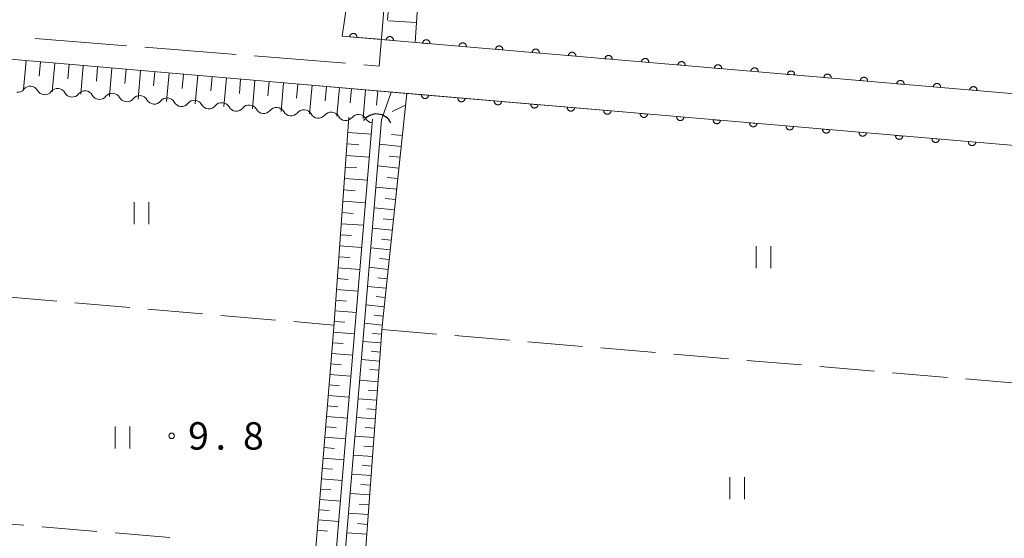
# Model space of a CAD drawing. Units: millimetres. Extents: x -76000 to -74000, y 39000 to 40500.
# Drawn here: x -74694 to -74560, y 39070 to 39141 of the extents above; entities that cross this region are included whole.
import ezdxf

# ---------------------------------------------------------------- set-up
doc = ezdxf.new("R2010")
doc.units = ezdxf.units.MM
for name, color, linetype, lineweight in [('110600_大字・町・丁目界', 7, 'Continuous', 20), ('210100_道路縁（街区線）', 7, 'Continuous', 15), ('421906_坑口（真形）', 7, 'Continuous', 30), ('510100_水涯線（河川、湖池等）（海岸線）', 7, 'Continuous', 15), ('510200_一条河川、細流', 7, 'Continuous', 15), ('610111_人工斜面(上)', 7, 'Continuous', 9), ('610199_人工斜面(中)', 7, 'Continuous', 9), ('611000_被覆(直)', 7, 'Continuous', 20), ('630200_耕地界', 7, 'Continuous', 9), ('631100_田', 7, 'Continuous', 9), ('731200_図化機測定による標高点', 7, 'Continuous', 20), ('731207_図化機測定による標高点（注記）', 7, 'Continuous', 20)]:
    doc.layers.add(name, color=color, linetype=linetype, lineweight=lineweight)
doc.styles.add('Style-WORKING', font='txt')

msp = doc.modelspace()

# ---------------------------------------------------------------- linework, layer by layer
at = {"layer": '110600_大字・町・丁目界'}
for p, q in [((-74679.8, 39137.669), (-74692.259, 39138.673)), ((-74664.848, 39136.464), (-74677.308, 39137.468)), ((-74649.897, 39135.259), (-74662.356, 39136.263))]:
    msp.add_line(p, q, dxfattribs=at)
at = {"layer": '110600_大字・町・丁目界', "flags": 128}
msp.add_lwpolyline([(-74644.449, 39145.262), (-74645.32, 39134.89), (-74647.405, 39135.058)], dxfattribs=at)
at = {"layer": '210100_道路縁（街区線）', "flags": 128}
for points in [[(-74538.83, 39129.4), (-74515.06, 39407.67), (-74518.43, 39410.83), (-74524.07, 39409.92), (-74540.89, 39403.67), (-74627.96, 39367.41), (-74631.5, 39362.98), (-74638.51, 39256.28), (-74644.48, 39179.48), (-74650.35, 39138.97), (-74538.83, 39129.4)], [(-74658.27, 39132.59), (-74709.96, 39137.04), (-74712.16, 39136.82), (-74713.98, 39136.17), (-74716.26, 39134.94), (-74718.49, 39132.95), (-74719.96, 39130.77), (-74721.02, 39128.99), (-74721.75, 39126.19), (-74722.32, 39122.57), (-74722.43, 39119.71), (-74720.34, 39106.67), (-74696.73, 39018.97), (-74691.6, 39000)], [(-74549.81, 39000), (-74539.42, 39122.37), (-74609.37, 39128.38), (-74658.27, 39132.59)]]:
    msp.add_lwpolyline(points, dxfattribs=at)
at = {"layer": '421906_坑口（真形）'}
msp.add_arc((-74645.647995, 39126.171945), 2.165048, 24.778911, 144.780366, dxfattribs=at)
at = {"layer": '510100_水涯線（河川、湖池等）（海岸線）', "flags": 128}
for points in [[(-74644.16, 39141.18), (-74633.67, 39267.65), (-74626.08, 39355.99), (-74625.84, 39357.97), (-74623.85, 39359.98), (-74524.67, 39405.23)], [(-74693.16, 39015.42), (-74655.95, 39011.62), (-74646.19, 39127.61)], [(-74691.9, 39014.04), (-74654.83, 39010.26), (-74644.97, 39127.51)]]:
    msp.add_lwpolyline(points, dxfattribs=at)
at = {"layer": '510200_一条河川、細流'}
for centre, start, end in [((-74692.946188, 39131.003935), 28.961182, 141.200399), ((-74689.210001, 39130.682369), 28.961182, 141.200399), ((-74685.473813, 39130.360803), 28.961182, 141.200399), ((-74681.737626, 39130.039236), 28.961182, 141.200399), ((-74678.001439, 39129.71767), 28.961182, 141.200399), ((-74674.265252, 39129.396104), 28.961182, 141.200399), ((-74670.529064, 39129.074538), 28.961182, 141.200399), ((-74666.792877, 39128.752972), 28.961182, 141.200399), ((-74663.05669, 39128.431406), 28.961182, 141.200399), ((-74659.320503, 39128.10984), 28.961182, 141.200399), ((-74655.584305, 39127.788307), 28.961827, 141.201044), ((-74651.848114, 39127.466783), 28.961827, 141.201044), ((-74648.11239, 39127.144441), 28.92596, 141.165177)]:
    msp.add_arc(centre, 1.129844, start, end, dxfattribs=at)
at = {"layer": '510200_一条河川、細流', "extrusion": (0, 0, -1)}
for centre, start, end in [((74694.706423, 39132.417898), 218.748849, 274.91921), ((74690.970236, 39132.096332), 274.91921, 331.089571), ((74690.970236, 39132.096332), 218.748849, 274.91921), ((74687.234048, 39131.774766), 274.91921, 331.089571), ((74687.234048, 39131.774766), 218.748849, 274.91921), ((74683.497861, 39131.453199), 274.91921, 331.089571), ((74683.497861, 39131.453199), 218.748849, 274.91921), ((74679.761674, 39131.131633), 274.91921, 331.089571), ((74679.761674, 39131.131633), 218.748849, 274.91921), ((74676.025486, 39130.810067), 274.91921, 331.089571), ((74676.025486, 39130.810067), 218.748849, 274.91921), ((74672.289299, 39130.488501), 274.91921, 331.089571), ((74672.289299, 39130.488501), 218.748849, 274.91921), ((74668.553112, 39130.166935), 274.91921, 331.089571), ((74668.553112, 39130.166935), 218.748849, 274.91921), ((74664.816925, 39129.845369), 274.91921, 331.089571), ((74664.816925, 39129.845369), 218.748849, 274.91921), ((74661.080737, 39129.523803), 274.91921, 331.089571), ((74661.080737, 39129.523803), 218.748849, 274.91921), ((74657.34455, 39129.202237), 274.91921, 331.089571), ((74657.344556, 39129.202251), 218.748203, 274.918565), ((74653.608365, 39128.880727), 274.918565, 331.088926), ((74653.608365, 39128.880727), 218.748203, 274.918565), ((74649.872174, 39128.559203), 274.918565, 331.088926), ((74649.871755, 39128.559486), 218.78407, 274.954431), ((74646.135766, 39128.235623), 274.954431, 331.124792)]:
    msp.add_arc(centre, 1.127969, start, end, dxfattribs=at)
at = {"layer": '610111_人工斜面(上)', "flags": 128}
for points in [[(-74645.26, 39138.54), (-74650.35, 39138.97), (-74644.48, 39179.48), (-74638.51, 39256.28), (-74631.5, 39362.98), (-74627.96, 39367.41), (-74540.89, 39403.67), (-74524.07, 39409.92), (-74521.87, 39404.3)], [(-74640.38, 39138.12), (-74638.27, 39169.81), (-74636.39, 39200.52), (-74631.66, 39267.47), (-74624.06, 39355.78), (-74623.91, 39357.04), (-74622.68, 39358.28), (-74521.87, 39404.3)], [(-74696.73, 39018.97), (-74702.81, 39041.53), (-74704.02, 39046.05), (-74719.25, 39102.63), (-74719.99, 39105.37), (-74720.34, 39106.67), (-74722.43, 39119.71), (-74722.32, 39122.57), (-74721.75, 39126.19), (-74721.02, 39128.99), (-74719.96, 39130.77), (-74718.49, 39132.95), (-74716.26, 39134.94), (-74713.98, 39136.17), (-74712.16, 39136.82), (-74709.96, 39137.04), (-74658.27, 39132.59), (-74641.53, 39131.15)], [(-74641.53, 39131.15), (-74644.88, 39099.33), (-74647.16, 39068.49), (-74649.44, 39037.64), (-74651.69, 39008.25), (-74653.15, 39007.37), (-74686.99, 39010.48), (-74687.69, 39009.45), (-74685.13, 39000)], [(-74694.09, 39018.86), (-74672.97, 39016.57), (-74660.08, 39015.2), (-74658.5, 39016.56), (-74656.53, 39040.49), (-74653.89, 39069.61), (-74651.46, 39099.73), (-74649.46, 39127.9)]]:
    msp.add_lwpolyline(points, dxfattribs=at)
at = {"layer": '610199_人工斜面(中)', "flags": 128}
for points in [[(-74640.2, 39140.82), (-74644.04, 39141.08)], [(-74693.51, 39135.62), (-74693.85, 39131.71)], [(-74691.56, 39135.45), (-74691.72, 39133.5)], [(-74689.6, 39135.28), (-74689.94, 39131.38)], [(-74687.65, 39135.12), (-74687.82, 39133.16)], [(-74685.7, 39134.95), (-74686.03, 39131.04)], [(-74683.75, 39134.78), (-74683.91, 39132.83)], [(-74681.79, 39134.61), (-74682.13, 39130.71)], [(-74679.84, 39134.44), (-74680.01, 39132.49)], [(-74677.89, 39134.28), (-74678.22, 39130.37)], [(-74675.93, 39134.11), (-74676.1, 39132.16)], [(-74673.98, 39133.94), (-74674.32, 39130.03)], [(-74672.03, 39133.77), (-74672.2, 39131.82)], [(-74670.08, 39133.6), (-74670.41, 39129.7)], [(-74668.12, 39133.44), (-74668.29, 39131.48)], [(-74666.17, 39133.27), (-74666.51, 39129.36)], [(-74664.22, 39133.1), (-74664.39, 39131.15)], [(-74662.26, 39132.93), (-74662.6, 39129.03)], [(-74660.31, 39132.76), (-74660.48, 39130.81)], [(-74658.36, 39132.6), (-74658.69, 39128.69)], [(-74656.41, 39132.43), (-74656.57, 39130.48)], [(-74654.45, 39132.26), (-74654.79, 39128.35)], [(-74652.5, 39132.09), (-74652.67, 39130.14)], [(-74650.73, 39131.94), (-74651.06, 39128.03)], [(-74649.08, 39131.8), (-74649.24, 39129.84)], [(-74647.16, 39131.63), (-74647.49, 39127.73)], [(-74645.47, 39131.49), (-74645.64, 39129.53)], [(-74643.68, 39131.33), (-74644.97, 39127.51)], [(-74641.71, 39129.52), (-74643.5, 39128.66)], [(-74649.58, 39125.82), (-74646.36, 39125.59)], [(-74642.14, 39125.39), (-74643.63, 39125.54)], [(-74649.69, 39124.23), (-74648.09, 39124.12)], [(-74642.3, 39123.88), (-74645.25, 39124.19)], [(-74649.81, 39122.64), (-74646.63, 39122.41)], [(-74642.45, 39122.41), (-74643.91, 39122.56)], [(-74649.92, 39121.07), (-74648.34, 39120.96)], [(-74642.61, 39120.93), (-74645.5, 39121.24)], [(-74650.03, 39119.5), (-74646.89, 39119.27)], [(-74642.76, 39119.49), (-74644.19, 39119.64)], [(-74650.15, 39117.95), (-74648.58, 39117.84)], [(-74642.91, 39118.05), (-74645.74, 39118.34)], [(-74650.26, 39116.4), (-74647.15, 39116.17)], [(-74643.06, 39116.63), (-74644.46, 39116.78)], [(-74650.37, 39114.86), (-74648.83, 39114.75)], [(-74643.21, 39115.22), (-74645.98, 39115.51)], [(-74650.48, 39113.33), (-74647.41, 39113.11)], [(-74643.36, 39113.84), (-74644.73, 39113.98)], [(-74643.5, 39112.45), (-74646.21, 39112.74)], [(-74650.59, 39111.81), (-74649.06, 39111.7)], [(-74643.65, 39111.1), (-74644.99, 39111.24)], [(-74650.7, 39110.3), (-74647.67, 39110.08)], [(-74643.79, 39109.74), (-74646.44, 39110.02)], [(-74650.81, 39108.8), (-74649.3, 39108.69)], [(-74643.93, 39108.42), (-74645.24, 39108.56)], [(-74650.92, 39107.3), (-74647.92, 39107.08)], [(-74644.07, 39107.09), (-74646.66, 39107.37)], [(-74651.02, 39105.82), (-74649.53, 39105.71)], [(-74644.2, 39105.8), (-74645.49, 39105.93)], [(-74651.13, 39104.33), (-74648.17, 39104.12)], [(-74644.34, 39104.5), (-74646.88, 39104.76)], [(-74651.24, 39102.87), (-74649.76, 39102.76)], [(-74644.47, 39103.23), (-74645.73, 39103.36)], [(-74651.34, 39101.41), (-74648.41, 39101.19)], [(-74644.61, 39101.96), (-74647.1, 39102.22)], [(-74651.45, 39099.95), (-74649.99, 39099.85)], [(-74644.74, 39100.71), (-74645.97, 39100.84)], [(-74651.56, 39098.5), (-74648.66, 39098.27)], [(-74644.87, 39099.47), (-74647.31, 39099.73)], [(-74645.05, 39097.03), (-74647.52, 39097.21)], [(-74644.96, 39098.25), (-74646.19, 39098.34)], [(-74651.68, 39097.06), (-74650.23, 39096.94)], [(-74645.15, 39095.79), (-74646.38, 39095.89)], [(-74651.8, 39095.61), (-74648.9, 39095.38)], [(-74645.24, 39094.56), (-74647.72, 39094.75)], [(-74651.91, 39094.17), (-74650.47, 39094.05)], [(-74645.33, 39093.32), (-74646.58, 39093.41)], [(-74652.03, 39092.73), (-74649.15, 39092.49)], [(-74645.45, 39091.73), (-74647.96, 39091.92)], [(-74652.14, 39091.29), (-74650.71, 39091.18)], [(-74645.54, 39090.47), (-74646.8, 39090.56)], [(-74652.26, 39089.85), (-74649.39, 39089.62)], [(-74645.63, 39089.21), (-74648.17, 39089.4)], [(-74652.38, 39088.42), (-74650.94, 39088.31)], [(-74645.73, 39087.94), (-74647, 39088.04)], [(-74652.49, 39086.99), (-74649.63, 39086.76)], [(-74645.82, 39086.67), (-74648.39, 39086.86)], [(-74652.61, 39085.57), (-74651.18, 39085.45)], [(-74645.92, 39085.39), (-74647.21, 39085.48)], [(-74652.72, 39084.14), (-74649.87, 39083.91)], [(-74646.01, 39084.11), (-74648.6, 39084.3)], [(-74652.84, 39082.72), (-74651.41, 39082.6)], [(-74646.11, 39082.81), (-74647.41, 39082.91)], [(-74652.95, 39081.3), (-74650.11, 39081.07)], [(-74646.2, 39081.51), (-74648.82, 39081.71)], [(-74653.07, 39079.88), (-74651.65, 39079.77)], [(-74646.3, 39080.2), (-74647.61, 39080.3)], [(-74653.18, 39078.46), (-74650.35, 39078.23)], [(-74646.4, 39078.89), (-74649.04, 39079.09)], [(-74653.29, 39077.05), (-74651.88, 39076.94)], [(-74646.49, 39077.57), (-74647.82, 39077.67)], [(-74653.41, 39075.64), (-74650.58, 39075.41)], [(-74646.59, 39076.25), (-74649.26, 39076.45)], [(-74653.52, 39074.23), (-74652.11, 39074.12)], [(-74646.69, 39074.91), (-74648.03, 39075.01)], [(-74646.79, 39073.58), (-74649.49, 39073.78)], [(-74653.63, 39072.83), (-74650.82, 39072.6)], [(-74646.89, 39072.23), (-74648.24, 39072.33)], [(-74653.75, 39071.43), (-74652.34, 39071.31)], [(-74646.99, 39070.88), (-74649.72, 39071.08)]]:
    msp.add_lwpolyline(points, dxfattribs=at)
at = {"layer": '611000_被覆(直)', "flags": 128}
for points in [[(-74537.8, 39141.45), (-74538.83, 39129.4), (-74650.35, 39138.97)], [(-74648.334, 39138.797), (-74648.332, 39138.841), (-74648.334, 39138.884), (-74648.34, 39138.927), (-74648.349, 39138.97), (-74648.362, 39139.011), (-74648.379, 39139.052), (-74648.399, 39139.091), (-74648.423, 39139.127), (-74648.449, 39139.162), (-74648.479, 39139.194), (-74648.511, 39139.224), (-74648.546, 39139.25), (-74648.583, 39139.273), (-74648.621, 39139.293), (-74648.662, 39139.31), (-74648.703, 39139.322), (-74648.745, 39139.332), (-74648.789, 39139.338), (-74648.833, 39139.34), (-74648.876, 39139.337), (-74648.919, 39139.332), (-74648.962, 39139.323), (-74649.003, 39139.309), (-74649.044, 39139.293), (-74649.083, 39139.273), (-74649.119, 39139.249), (-74649.154, 39139.223), (-74649.186, 39139.192), (-74649.216, 39139.161), (-74649.242, 39139.126), (-74649.265, 39139.089), (-74649.285, 39139.05), (-74649.302, 39139.01), (-74649.315, 39138.968), (-74649.324, 39138.926), (-74649.33, 39138.882)], [(-74649.33, 39138.882), (-74648.334, 39138.797)], [(-74643.352, 39138.369), (-74643.35, 39138.413), (-74643.352, 39138.457), (-74643.358, 39138.499), (-74643.367, 39138.542), (-74643.381, 39138.584), (-74643.397, 39138.624), (-74643.417, 39138.663), (-74643.441, 39138.699), (-74643.467, 39138.735), (-74643.498, 39138.766), (-74643.529, 39138.796), (-74643.564, 39138.822), (-74643.601, 39138.846), (-74643.64, 39138.866), (-74643.68, 39138.882), (-74643.721, 39138.895), (-74643.764, 39138.905), (-74643.807, 39138.91), (-74643.851, 39138.912), (-74643.895, 39138.91), (-74643.937, 39138.904), (-74643.98, 39138.895), (-74644.022, 39138.882), (-74644.062, 39138.865), (-74644.101, 39138.845), (-74644.137, 39138.821), (-74644.173, 39138.795), (-74644.204, 39138.765), (-74644.234, 39138.733), (-74644.26, 39138.698), (-74644.283, 39138.661), (-74644.304, 39138.623), (-74644.32, 39138.582), (-74644.333, 39138.541), (-74644.342, 39138.499), (-74644.348, 39138.455)], [(-74644.348, 39138.455), (-74643.352, 39138.369)], [(-74638.37, 39137.942), (-74638.368, 39137.986), (-74638.371, 39138.029), (-74638.376, 39138.072), (-74638.385, 39138.115), (-74638.399, 39138.156), (-74638.416, 39138.197), (-74638.435, 39138.236), (-74638.459, 39138.272), (-74638.485, 39138.307), (-74638.516, 39138.339), (-74638.547, 39138.369), (-74638.582, 39138.395), (-74638.619, 39138.418), (-74638.658, 39138.438), (-74638.699, 39138.455), (-74638.74, 39138.467), (-74638.782, 39138.477), (-74638.826, 39138.483), (-74638.87, 39138.485), (-74638.913, 39138.482), (-74638.956, 39138.477), (-74638.999, 39138.468), (-74639.04, 39138.454), (-74639.08, 39138.438), (-74639.119, 39138.418), (-74639.155, 39138.394), (-74639.191, 39138.368), (-74639.223, 39138.337), (-74639.252, 39138.306), (-74639.278, 39138.271), (-74639.302, 39138.234), (-74639.322, 39138.195), (-74639.339, 39138.155), (-74639.351, 39138.113), (-74639.361, 39138.071), (-74639.367, 39138.027)], [(-74639.367, 39138.027), (-74638.37, 39137.942)], [(-74633.389, 39137.514), (-74633.387, 39137.558), (-74633.389, 39137.602), (-74633.394, 39137.644), (-74633.404, 39137.687), (-74633.417, 39137.729), (-74633.434, 39137.769), (-74633.454, 39137.808), (-74633.478, 39137.844), (-74633.504, 39137.88), (-74633.534, 39137.911), (-74633.566, 39137.941), (-74633.601, 39137.967), (-74633.638, 39137.991), (-74633.676, 39138.011), (-74633.717, 39138.027), (-74633.758, 39138.04), (-74633.8, 39138.05), (-74633.844, 39138.055), (-74633.888, 39138.057), (-74633.931, 39138.055), (-74633.974, 39138.049), (-74634.017, 39138.04), (-74634.058, 39138.027), (-74634.099, 39138.01), (-74634.138, 39137.99), (-74634.174, 39137.966), (-74634.209, 39137.94), (-74634.241, 39137.91), (-74634.271, 39137.878), (-74634.297, 39137.843), (-74634.32, 39137.806), (-74634.34, 39137.768), (-74634.357, 39137.727), (-74634.369, 39137.686), (-74634.379, 39137.644), (-74634.385, 39137.6)], [(-74634.385, 39137.6), (-74633.389, 39137.514)], [(-74628.407, 39137.087), (-74628.405, 39137.131), (-74628.407, 39137.174), (-74628.413, 39137.217), (-74628.422, 39137.26), (-74628.436, 39137.301), (-74628.452, 39137.342), (-74628.472, 39137.381), (-74628.496, 39137.417), (-74628.522, 39137.452), (-74628.552, 39137.484), (-74628.584, 39137.514), (-74628.619, 39137.54), (-74628.656, 39137.563), (-74628.694, 39137.583), (-74628.735, 39137.6), (-74628.776, 39137.612), (-74628.819, 39137.622), (-74628.862, 39137.628), (-74628.906, 39137.63), (-74628.95, 39137.627), (-74628.992, 39137.622), (-74629.035, 39137.613), (-74629.077, 39137.599), (-74629.117, 39137.583), (-74629.156, 39137.563), (-74629.192, 39137.539), (-74629.227, 39137.513), (-74629.259, 39137.482), (-74629.289, 39137.451), (-74629.315, 39137.416), (-74629.338, 39137.379), (-74629.359, 39137.34), (-74629.375, 39137.3), (-74629.388, 39137.258), (-74629.397, 39137.216), (-74629.403, 39137.172)], [(-74629.403, 39137.172), (-74628.407, 39137.087)], [(-74623.425, 39136.659), (-74623.423, 39136.703), (-74623.426, 39136.747), (-74623.431, 39136.789), (-74623.44, 39136.832), (-74623.454, 39136.874), (-74623.471, 39136.914), (-74623.49, 39136.953), (-74623.514, 39136.989), (-74623.54, 39137.025), (-74623.571, 39137.056), (-74623.602, 39137.086), (-74623.637, 39137.112), (-74623.674, 39137.136), (-74623.713, 39137.156), (-74623.753, 39137.172), (-74623.795, 39137.185), (-74623.837, 39137.195), (-74623.881, 39137.2), (-74623.925, 39137.202), (-74623.968, 39137.2), (-74624.011, 39137.194), (-74624.054, 39137.185), (-74624.095, 39137.172), (-74624.135, 39137.155), (-74624.174, 39137.135), (-74624.21, 39137.111), (-74624.246, 39137.085), (-74624.277, 39137.055), (-74624.307, 39137.023), (-74624.333, 39136.988), (-74624.357, 39136.951), (-74624.377, 39136.913), (-74624.394, 39136.872), (-74624.406, 39136.831), (-74624.416, 39136.789), (-74624.421, 39136.745)], [(-74624.421, 39136.745), (-74623.425, 39136.659)], [(-74618.443, 39136.232), (-74618.442, 39136.276), (-74618.444, 39136.319), (-74618.449, 39136.362), (-74618.459, 39136.405), (-74618.472, 39136.446), (-74618.489, 39136.487), (-74618.509, 39136.526), (-74618.533, 39136.562), (-74618.559, 39136.597), (-74618.589, 39136.629), (-74618.621, 39136.659), (-74618.656, 39136.685), (-74618.693, 39136.708), (-74618.731, 39136.728), (-74618.772, 39136.745), (-74618.813, 39136.757), (-74618.855, 39136.767), (-74618.899, 39136.773), (-74618.943, 39136.775), (-74618.986, 39136.772), (-74619.029, 39136.767), (-74619.072, 39136.758), (-74619.113, 39136.744), (-74619.154, 39136.728), (-74619.193, 39136.708), (-74619.229, 39136.684), (-74619.264, 39136.658), (-74619.296, 39136.627), (-74619.326, 39136.596), (-74619.352, 39136.561), (-74619.375, 39136.524), (-74619.395, 39136.485), (-74619.412, 39136.445), (-74619.424, 39136.403), (-74619.434, 39136.361), (-74619.44, 39136.317)], [(-74619.44, 39136.317), (-74618.443, 39136.232)], [(-74613.462, 39135.804), (-74613.46, 39135.848), (-74613.462, 39135.892), (-74613.468, 39135.934), (-74613.477, 39135.977), (-74613.491, 39136.019), (-74613.507, 39136.059), (-74613.527, 39136.098), (-74613.551, 39136.134), (-74613.577, 39136.17), (-74613.607, 39136.201), (-74613.639, 39136.231), (-74613.674, 39136.257), (-74613.711, 39136.281), (-74613.749, 39136.301), (-74613.79, 39136.317), (-74613.831, 39136.33), (-74613.874, 39136.34), (-74613.917, 39136.345), (-74613.961, 39136.347), (-74614.005, 39136.345), (-74614.047, 39136.339), (-74614.09, 39136.33), (-74614.131, 39136.317), (-74614.172, 39136.3), (-74614.211, 39136.28), (-74614.247, 39136.256), (-74614.282, 39136.23), (-74614.314, 39136.2), (-74614.344, 39136.168), (-74614.37, 39136.133), (-74614.393, 39136.096), (-74614.414, 39136.058), (-74614.43, 39136.017), (-74614.443, 39135.976), (-74614.452, 39135.934), (-74614.458, 39135.89)], [(-74614.458, 39135.89), (-74613.462, 39135.804)], [(-74608.48, 39135.377), (-74608.478, 39135.421), (-74608.481, 39135.464), (-74608.486, 39135.507), (-74608.495, 39135.55), (-74608.509, 39135.591), (-74608.525, 39135.632), (-74608.545, 39135.671), (-74608.569, 39135.707), (-74608.595, 39135.742), (-74608.626, 39135.774), (-74608.657, 39135.804), (-74608.692, 39135.83), (-74608.729, 39135.853), (-74608.768, 39135.873), (-74608.808, 39135.89), (-74608.849, 39135.902), (-74608.892, 39135.912), (-74608.935, 39135.918), (-74608.98, 39135.92), (-74609.023, 39135.917), (-74609.065, 39135.912), (-74609.108, 39135.903), (-74609.15, 39135.889), (-74609.19, 39135.873), (-74609.229, 39135.853), (-74609.265, 39135.829), (-74609.301, 39135.803), (-74609.332, 39135.772), (-74609.362, 39135.741), (-74609.388, 39135.706), (-74609.412, 39135.669), (-74609.432, 39135.63), (-74609.448, 39135.59), (-74609.461, 39135.548), (-74609.471, 39135.506), (-74609.476, 39135.462)], [(-74609.476, 39135.462), (-74608.48, 39135.377)], [(-74603.498, 39134.949), (-74603.497, 39134.993), (-74603.499, 39135.037), (-74603.504, 39135.079), (-74603.514, 39135.122), (-74603.527, 39135.164), (-74603.544, 39135.204), (-74603.564, 39135.243), (-74603.588, 39135.279), (-74603.614, 39135.315), (-74603.644, 39135.346), (-74603.676, 39135.376), (-74603.71, 39135.402), (-74603.748, 39135.426), (-74603.786, 39135.446), (-74603.827, 39135.462), (-74603.868, 39135.475), (-74603.91, 39135.485), (-74603.954, 39135.49), (-74603.998, 39135.492), (-74604.041, 39135.49), (-74604.084, 39135.484), (-74604.127, 39135.475), (-74604.168, 39135.462), (-74604.209, 39135.445), (-74604.247, 39135.425), (-74604.284, 39135.401), (-74604.319, 39135.375), (-74604.351, 39135.345), (-74604.381, 39135.313), (-74604.407, 39135.278), (-74604.43, 39135.241), (-74604.45, 39135.203), (-74604.467, 39135.162), (-74604.479, 39135.121), (-74604.489, 39135.079), (-74604.495, 39135.035)], [(-74604.495, 39135.035), (-74603.498, 39134.949)], [(-74598.517, 39134.522), (-74598.515, 39134.566), (-74598.517, 39134.609), (-74598.523, 39134.652), (-74598.532, 39134.695), (-74598.545, 39134.736), (-74598.562, 39134.777), (-74598.582, 39134.816), (-74598.606, 39134.852), (-74598.632, 39134.887), (-74598.662, 39134.919), (-74598.694, 39134.949), (-74598.729, 39134.975), (-74598.766, 39134.998), (-74598.804, 39135.018), (-74598.845, 39135.035), (-74598.886, 39135.047), (-74598.928, 39135.057), (-74598.972, 39135.063), (-74599.016, 39135.065), (-74599.059, 39135.062), (-74599.102, 39135.057), (-74599.145, 39135.048), (-74599.186, 39135.034), (-74599.227, 39135.018), (-74599.266, 39134.998), (-74599.302, 39134.974), (-74599.337, 39134.948), (-74599.369, 39134.917), (-74599.399, 39134.886), (-74599.425, 39134.851), (-74599.448, 39134.814), (-74599.469, 39134.775), (-74599.485, 39134.735), (-74599.498, 39134.693), (-74599.507, 39134.651), (-74599.513, 39134.607)], [(-74599.513, 39134.607), (-74598.517, 39134.522)], [(-74593.535, 39134.094), (-74593.533, 39134.138), (-74593.536, 39134.182), (-74593.541, 39134.224), (-74593.55, 39134.267), (-74593.564, 39134.309), (-74593.58, 39134.349), (-74593.6, 39134.388), (-74593.624, 39134.424), (-74593.65, 39134.46), (-74593.681, 39134.491), (-74593.712, 39134.521), (-74593.747, 39134.547), (-74593.784, 39134.571), (-74593.823, 39134.591), (-74593.863, 39134.607), (-74593.904, 39134.62), (-74593.947, 39134.63), (-74593.99, 39134.635), (-74594.034, 39134.637), (-74594.078, 39134.635), (-74594.12, 39134.629), (-74594.163, 39134.62), (-74594.205, 39134.607), (-74594.245, 39134.59), (-74594.284, 39134.57), (-74594.32, 39134.546), (-74594.356, 39134.52), (-74594.387, 39134.49), (-74594.417, 39134.458), (-74594.443, 39134.423), (-74594.466, 39134.386), (-74594.487, 39134.348), (-74594.503, 39134.307), (-74594.516, 39134.266), (-74594.526, 39134.224), (-74594.531, 39134.18)], [(-74594.531, 39134.18), (-74593.535, 39134.094)], [(-74588.553, 39133.667), (-74588.552, 39133.711), (-74588.554, 39133.754), (-74588.559, 39133.797), (-74588.569, 39133.84), (-74588.582, 39133.881), (-74588.599, 39133.922), (-74588.618, 39133.961), (-74588.642, 39133.997), (-74588.669, 39134.032), (-74588.699, 39134.064), (-74588.73, 39134.094), (-74588.765, 39134.12), (-74588.803, 39134.143), (-74588.841, 39134.163), (-74588.882, 39134.18), (-74588.923, 39134.192), (-74588.965, 39134.202), (-74589.009, 39134.208), (-74589.053, 39134.21), (-74589.096, 39134.207), (-74589.139, 39134.202), (-74589.182, 39134.193), (-74589.223, 39134.179), (-74589.264, 39134.163), (-74589.302, 39134.143), (-74589.339, 39134.119), (-74589.374, 39134.093), (-74589.406, 39134.062), (-74589.435, 39134.031), (-74589.462, 39133.996), (-74589.485, 39133.959), (-74589.505, 39133.92), (-74589.522, 39133.88), (-74589.534, 39133.838), (-74589.544, 39133.796), (-74589.55, 39133.752)], [(-74589.55, 39133.752), (-74588.553, 39133.667)], [(-74583.572, 39133.239), (-74583.57, 39133.283), (-74583.572, 39133.327), (-74583.578, 39133.369), (-74583.587, 39133.412), (-74583.6, 39133.454), (-74583.617, 39133.494), (-74583.637, 39133.533), (-74583.661, 39133.569), (-74583.687, 39133.605), (-74583.717, 39133.636), (-74583.749, 39133.666), (-74583.784, 39133.692), (-74583.821, 39133.716), (-74583.859, 39133.736), (-74583.9, 39133.752), (-74583.941, 39133.765), (-74583.983, 39133.775), (-74584.027, 39133.78), (-74584.071, 39133.782), (-74584.114, 39133.78), (-74584.157, 39133.774), (-74584.2, 39133.765), (-74584.241, 39133.752), (-74584.282, 39133.735), (-74584.321, 39133.715), (-74584.357, 39133.691), (-74584.392, 39133.665), (-74584.424, 39133.635), (-74584.454, 39133.603), (-74584.48, 39133.568), (-74584.503, 39133.531), (-74584.523, 39133.493), (-74584.54, 39133.452), (-74584.553, 39133.411), (-74584.562, 39133.369), (-74584.568, 39133.325)], [(-74584.568, 39133.325), (-74583.572, 39133.239)], [(-74578.59, 39132.812), (-74578.588, 39132.856), (-74578.59, 39132.899), (-74578.596, 39132.942), (-74578.605, 39132.985), (-74578.619, 39133.026), (-74578.635, 39133.067), (-74578.655, 39133.106), (-74578.679, 39133.142), (-74578.705, 39133.177), (-74578.736, 39133.209), (-74578.767, 39133.239), (-74578.802, 39133.265), (-74578.839, 39133.288), (-74578.878, 39133.308), (-74578.918, 39133.325), (-74578.959, 39133.337), (-74579.002, 39133.347), (-74579.045, 39133.353), (-74579.089, 39133.355), (-74579.133, 39133.352), (-74579.175, 39133.347), (-74579.218, 39133.338), (-74579.26, 39133.324), (-74579.3, 39133.308), (-74579.339, 39133.288), (-74579.375, 39133.264), (-74579.411, 39133.238), (-74579.442, 39133.207), (-74579.472, 39133.176), (-74579.498, 39133.141), (-74579.521, 39133.104), (-74579.542, 39133.065), (-74579.558, 39133.025), (-74579.571, 39132.983), (-74579.581, 39132.941), (-74579.586, 39132.897)], [(-74579.586, 39132.897), (-74578.59, 39132.812)], [(-74573.608, 39132.384), (-74573.606, 39132.428), (-74573.609, 39132.472), (-74573.614, 39132.514), (-74573.624, 39132.557), (-74573.637, 39132.599), (-74573.654, 39132.639), (-74573.673, 39132.678), (-74573.697, 39132.714), (-74573.723, 39132.75), (-74573.754, 39132.781), (-74573.785, 39132.811), (-74573.82, 39132.837), (-74573.857, 39132.861), (-74573.896, 39132.881), (-74573.937, 39132.897), (-74573.978, 39132.91), (-74574.02, 39132.92), (-74574.064, 39132.925), (-74574.108, 39132.927), (-74574.151, 39132.925), (-74574.194, 39132.919), (-74574.237, 39132.91), (-74574.278, 39132.897), (-74574.318, 39132.88), (-74574.357, 39132.86), (-74574.393, 39132.836), (-74574.429, 39132.81), (-74574.461, 39132.78), (-74574.49, 39132.748), (-74574.516, 39132.713), (-74574.54, 39132.676), (-74574.56, 39132.638), (-74574.577, 39132.597), (-74574.589, 39132.556), (-74574.599, 39132.514), (-74574.605, 39132.47)], [(-74574.605, 39132.47), (-74573.608, 39132.384)], [(-74568.627, 39131.957), (-74568.625, 39132.001), (-74568.627, 39132.044), (-74568.632, 39132.087), (-74568.642, 39132.13), (-74568.655, 39132.171), (-74568.672, 39132.212), (-74568.692, 39132.251), (-74568.716, 39132.287), (-74568.742, 39132.322), (-74568.772, 39132.354), (-74568.804, 39132.384), (-74568.839, 39132.41), (-74568.876, 39132.433), (-74568.914, 39132.453), (-74568.955, 39132.47), (-74568.996, 39132.482), (-74569.038, 39132.492), (-74569.082, 39132.498), (-74569.126, 39132.5), (-74569.169, 39132.497), (-74569.212, 39132.492), (-74569.255, 39132.483), (-74569.296, 39132.469), (-74569.337, 39132.453), (-74569.376, 39132.433), (-74569.412, 39132.409), (-74569.447, 39132.383), (-74569.479, 39132.352), (-74569.509, 39132.321), (-74569.535, 39132.286), (-74569.558, 39132.249), (-74569.578, 39132.21), (-74569.595, 39132.17), (-74569.607, 39132.128), (-74569.617, 39132.086), (-74569.623, 39132.042)], [(-74563.645, 39131.529), (-74563.643, 39131.573), (-74563.645, 39131.617), (-74563.651, 39131.659), (-74563.66, 39131.702), (-74563.674, 39131.744), (-74563.69, 39131.784), (-74563.71, 39131.823), (-74563.734, 39131.859), (-74563.76, 39131.895), (-74563.79, 39131.926), (-74563.822, 39131.956), (-74563.857, 39131.982), (-74563.894, 39132.006), (-74563.932, 39132.026), (-74563.973, 39132.042), (-74564.014, 39132.055), (-74564.057, 39132.065), (-74564.1, 39132.07), (-74564.144, 39132.072), (-74564.188, 39132.07), (-74564.23, 39132.064), (-74564.273, 39132.055), (-74564.315, 39132.042), (-74564.355, 39132.025), (-74564.394, 39132.005), (-74564.43, 39131.981), (-74564.465, 39131.955), (-74564.497, 39131.925), (-74564.527, 39131.893), (-74564.553, 39131.858), (-74564.576, 39131.821), (-74564.597, 39131.783), (-74564.613, 39131.742), (-74564.626, 39131.701), (-74564.635, 39131.659), (-74564.641, 39131.615)], [(-74641.53, 39131.15), (-74609.37, 39128.38), (-74539.42, 39122.37), (-74540.33, 39111.68)], [(-74639.537, 39130.978), (-74639.539, 39130.934), (-74639.537, 39130.891), (-74639.532, 39130.848), (-74639.522, 39130.805), (-74639.509, 39130.764), (-74639.492, 39130.724), (-74639.472, 39130.685), (-74639.448, 39130.649), (-74639.422, 39130.613), (-74639.392, 39130.581), (-74639.36, 39130.552), (-74639.325, 39130.526), (-74639.288, 39130.502), (-74639.25, 39130.482), (-74639.209, 39130.465), (-74639.168, 39130.453), (-74639.126, 39130.443), (-74639.082, 39130.437), (-74639.038, 39130.436), (-74638.995, 39130.438), (-74638.952, 39130.443), (-74638.909, 39130.453), (-74638.868, 39130.466), (-74638.827, 39130.483), (-74638.788, 39130.502), (-74638.752, 39130.526), (-74638.717, 39130.552), (-74638.685, 39130.583), (-74638.655, 39130.614), (-74638.629, 39130.649), (-74638.606, 39130.686), (-74638.586, 39130.725), (-74638.569, 39130.765), (-74638.557, 39130.807), (-74638.547, 39130.849), (-74638.541, 39130.893)], [(-74638.541, 39130.893), (-74639.537, 39130.978)], [(-74569.623, 39132.042), (-74568.627, 39131.957)], [(-74564.641, 39131.615), (-74563.645, 39131.529)], [(-74634.556, 39130.549), (-74634.558, 39130.505), (-74634.555, 39130.462), (-74634.55, 39130.419), (-74634.541, 39130.376), (-74634.527, 39130.335), (-74634.511, 39130.294), (-74634.491, 39130.256), (-74634.467, 39130.219), (-74634.441, 39130.184), (-74634.41, 39130.152), (-74634.379, 39130.123), (-74634.344, 39130.096), (-74634.307, 39130.073), (-74634.268, 39130.053), (-74634.228, 39130.036), (-74634.187, 39130.024), (-74634.144, 39130.014), (-74634.101, 39130.008), (-74634.057, 39130.006), (-74634.013, 39130.009), (-74633.971, 39130.014), (-74633.928, 39130.023), (-74633.886, 39130.037), (-74633.846, 39130.054), (-74633.807, 39130.073), (-74633.771, 39130.097), (-74633.735, 39130.123), (-74633.704, 39130.154), (-74633.674, 39130.185), (-74633.648, 39130.22), (-74633.624, 39130.257), (-74633.604, 39130.296), (-74633.588, 39130.336), (-74633.575, 39130.377), (-74633.565, 39130.42), (-74633.56, 39130.463)], [(-74633.56, 39130.463), (-74634.556, 39130.549)], [(-74629.574, 39130.12), (-74629.576, 39130.076), (-74629.574, 39130.033), (-74629.568, 39129.99), (-74629.559, 39129.947), (-74629.546, 39129.906), (-74629.529, 39129.865), (-74629.509, 39129.827), (-74629.485, 39129.79), (-74629.459, 39129.755), (-74629.429, 39129.723), (-74629.397, 39129.693), (-74629.362, 39129.667), (-74629.325, 39129.644), (-74629.287, 39129.624), (-74629.246, 39129.607), (-74629.205, 39129.595), (-74629.163, 39129.585), (-74629.119, 39129.579), (-74629.075, 39129.577), (-74629.032, 39129.58), (-74628.989, 39129.585), (-74628.946, 39129.594), (-74628.905, 39129.608), (-74628.864, 39129.624), (-74628.825, 39129.644), (-74628.789, 39129.668), (-74628.754, 39129.694), (-74628.722, 39129.725), (-74628.692, 39129.756), (-74628.666, 39129.791), (-74628.643, 39129.828), (-74628.623, 39129.867), (-74628.606, 39129.907), (-74628.593, 39129.948), (-74628.584, 39129.991), (-74628.578, 39130.034)], [(-74628.578, 39130.034), (-74629.574, 39130.12)], [(-74624.593, 39129.691), (-74624.594, 39129.647), (-74624.592, 39129.604), (-74624.587, 39129.561), (-74624.577, 39129.518), (-74624.564, 39129.477), (-74624.547, 39129.436), (-74624.528, 39129.397), (-74624.504, 39129.361), (-74624.478, 39129.326), (-74624.447, 39129.294), (-74624.416, 39129.264), (-74624.381, 39129.238), (-74624.344, 39129.215), (-74624.305, 39129.195), (-74624.265, 39129.178), (-74624.223, 39129.166), (-74624.181, 39129.156), (-74624.137, 39129.15), (-74624.093, 39129.148), (-74624.05, 39129.151), (-74624.007, 39129.156), (-74623.965, 39129.165), (-74623.923, 39129.179), (-74623.883, 39129.195), (-74623.844, 39129.215), (-74623.808, 39129.239), (-74623.772, 39129.265), (-74623.741, 39129.296), (-74623.711, 39129.327), (-74623.685, 39129.362), (-74623.661, 39129.399), (-74623.641, 39129.438), (-74623.624, 39129.478), (-74623.612, 39129.519), (-74623.602, 39129.562), (-74623.596, 39129.605)], [(-74623.596, 39129.605), (-74624.593, 39129.691)], [(-74619.611, 39129.262), (-74619.613, 39129.218), (-74619.611, 39129.175), (-74619.605, 39129.132), (-74619.596, 39129.089), (-74619.582, 39129.048), (-74619.566, 39129.007), (-74619.546, 39128.968), (-74619.522, 39128.932), (-74619.496, 39128.897), (-74619.466, 39128.865), (-74619.434, 39128.835), (-74619.399, 39128.809), (-74619.362, 39128.786), (-74619.324, 39128.766), (-74619.283, 39128.749), (-74619.242, 39128.736), (-74619.2, 39128.727), (-74619.156, 39128.721), (-74619.112, 39128.719), (-74619.069, 39128.722), (-74619.026, 39128.727), (-74618.983, 39128.736), (-74618.942, 39128.75), (-74618.901, 39128.766), (-74618.862, 39128.786), (-74618.826, 39128.81), (-74618.791, 39128.836), (-74618.759, 39128.866), (-74618.729, 39128.898), (-74618.703, 39128.933), (-74618.68, 39128.97), (-74618.659, 39129.008), (-74618.643, 39129.049), (-74618.63, 39129.09), (-74618.621, 39129.133), (-74618.615, 39129.176)], [(-74618.615, 39129.176), (-74619.611, 39129.262)], [(-74614.63, 39128.833), (-74614.631, 39128.789), (-74614.629, 39128.746), (-74614.624, 39128.703), (-74614.614, 39128.66), (-74614.601, 39128.619), (-74614.584, 39128.578), (-74614.565, 39128.539), (-74614.541, 39128.503), (-74614.515, 39128.468), (-74614.484, 39128.436), (-74614.453, 39128.406), (-74614.418, 39128.38), (-74614.381, 39128.357), (-74614.342, 39128.337), (-74614.301, 39128.32), (-74614.26, 39128.307), (-74614.218, 39128.298), (-74614.174, 39128.292), (-74614.13, 39128.29), (-74614.087, 39128.292), (-74614.044, 39128.298), (-74614.001, 39128.307), (-74613.96, 39128.321), (-74613.92, 39128.337), (-74613.881, 39128.357), (-74613.844, 39128.381), (-74613.809, 39128.407), (-74613.777, 39128.437), (-74613.748, 39128.469), (-74613.721, 39128.504), (-74613.698, 39128.541), (-74613.678, 39128.579), (-74613.661, 39128.62), (-74613.649, 39128.661), (-74613.639, 39128.704), (-74613.633, 39128.747)], [(-74613.633, 39128.747), (-74614.63, 39128.833)], [(-74609.648, 39128.404), (-74609.65, 39128.36), (-74609.648, 39128.317), (-74609.642, 39128.274), (-74609.633, 39128.231), (-74609.619, 39128.19), (-74609.603, 39128.149), (-74609.583, 39128.11), (-74609.559, 39128.074), (-74609.533, 39128.039), (-74609.502, 39128.007), (-74609.471, 39127.977), (-74609.436, 39127.951), (-74609.399, 39127.928), (-74609.36, 39127.907), (-74609.32, 39127.891), (-74609.279, 39127.878), (-74609.236, 39127.869), (-74609.193, 39127.863), (-74609.149, 39127.861), (-74609.105, 39127.863), (-74609.063, 39127.869), (-74609.02, 39127.878), (-74608.978, 39127.892), (-74608.938, 39127.908), (-74608.899, 39127.928), (-74608.863, 39127.952), (-74608.827, 39127.978), (-74608.796, 39128.008), (-74608.766, 39128.04), (-74608.74, 39128.075), (-74608.717, 39128.112), (-74608.696, 39128.15), (-74608.68, 39128.191), (-74608.667, 39128.232), (-74608.657, 39128.275), (-74608.652, 39128.318)], [(-74608.652, 39128.318), (-74609.648, 39128.404)], [(-74604.666, 39127.976), (-74604.668, 39127.932), (-74604.666, 39127.889), (-74604.661, 39127.846), (-74604.651, 39127.803), (-74604.638, 39127.762), (-74604.621, 39127.721), (-74604.601, 39127.682), (-74604.577, 39127.646), (-74604.551, 39127.611), (-74604.521, 39127.579), (-74604.489, 39127.549), (-74604.454, 39127.523), (-74604.417, 39127.5), (-74604.379, 39127.479), (-74604.338, 39127.463), (-74604.297, 39127.45), (-74604.255, 39127.441), (-74604.211, 39127.435), (-74604.167, 39127.433), (-74604.124, 39127.435), (-74604.081, 39127.441), (-74604.038, 39127.45), (-74603.997, 39127.464), (-74603.956, 39127.48), (-74603.917, 39127.5), (-74603.881, 39127.524), (-74603.846, 39127.55), (-74603.814, 39127.58), (-74603.784, 39127.612), (-74603.758, 39127.647), (-74603.735, 39127.684), (-74603.715, 39127.722), (-74603.698, 39127.763), (-74603.685, 39127.804), (-74603.676, 39127.847), (-74603.67, 39127.89)], [(-74603.67, 39127.89), (-74604.666, 39127.976)], [(-74599.685, 39127.548), (-74599.687, 39127.504), (-74599.684, 39127.46), (-74599.679, 39127.418), (-74599.67, 39127.375), (-74599.656, 39127.334), (-74599.639, 39127.293), (-74599.62, 39127.254), (-74599.596, 39127.218), (-74599.57, 39127.183), (-74599.539, 39127.151), (-74599.508, 39127.121), (-74599.473, 39127.095), (-74599.436, 39127.072), (-74599.397, 39127.051), (-74599.356, 39127.035), (-74599.315, 39127.022), (-74599.273, 39127.013), (-74599.229, 39127.007), (-74599.185, 39127.005), (-74599.142, 39127.007), (-74599.099, 39127.013), (-74599.056, 39127.022), (-74599.015, 39127.036), (-74598.975, 39127.052), (-74598.936, 39127.072), (-74598.9, 39127.096), (-74598.864, 39127.122), (-74598.832, 39127.152), (-74598.803, 39127.184), (-74598.777, 39127.219), (-74598.753, 39127.256), (-74598.733, 39127.294), (-74598.716, 39127.335), (-74598.704, 39127.376), (-74598.694, 39127.419), (-74598.688, 39127.462)], [(-74598.688, 39127.462), (-74599.685, 39127.548)], [(-74594.703, 39127.12), (-74594.705, 39127.076), (-74594.703, 39127.032), (-74594.697, 39126.99), (-74594.688, 39126.947), (-74594.674, 39126.906), (-74594.658, 39126.865), (-74594.638, 39126.826), (-74594.614, 39126.79), (-74594.588, 39126.755), (-74594.558, 39126.723), (-74594.526, 39126.693), (-74594.491, 39126.667), (-74594.454, 39126.644), (-74594.416, 39126.623), (-74594.375, 39126.607), (-74594.334, 39126.594), (-74594.291, 39126.585), (-74594.248, 39126.579), (-74594.204, 39126.577), (-74594.16, 39126.579), (-74594.118, 39126.585), (-74594.075, 39126.594), (-74594.033, 39126.608), (-74593.993, 39126.624), (-74593.954, 39126.644), (-74593.918, 39126.668), (-74593.883, 39126.694), (-74593.851, 39126.724), (-74593.821, 39126.756), (-74593.795, 39126.791), (-74593.772, 39126.828), (-74593.751, 39126.866), (-74593.735, 39126.907), (-74593.722, 39126.948), (-74593.713, 39126.991), (-74593.707, 39127.034)], [(-74593.707, 39127.034), (-74594.703, 39127.12)], [(-74589.721, 39126.692), (-74589.723, 39126.648), (-74589.721, 39126.604), (-74589.716, 39126.562), (-74589.706, 39126.519), (-74589.693, 39126.478), (-74589.676, 39126.437), (-74589.656, 39126.398), (-74589.632, 39126.362), (-74589.606, 39126.327), (-74589.576, 39126.295), (-74589.544, 39126.265), (-74589.509, 39126.239), (-74589.472, 39126.216), (-74589.434, 39126.195), (-74589.393, 39126.179), (-74589.352, 39126.166), (-74589.31, 39126.157), (-74589.266, 39126.151), (-74589.222, 39126.149), (-74589.179, 39126.151), (-74589.136, 39126.157), (-74589.093, 39126.166), (-74589.052, 39126.18), (-74589.011, 39126.196), (-74588.972, 39126.216), (-74588.936, 39126.24), (-74588.901, 39126.266), (-74588.869, 39126.296), (-74588.839, 39126.328), (-74588.813, 39126.363), (-74588.79, 39126.4), (-74588.77, 39126.438), (-74588.753, 39126.479), (-74588.741, 39126.52), (-74588.731, 39126.563), (-74588.725, 39126.606)], [(-74588.725, 39126.606), (-74589.721, 39126.692)], [(-74584.74, 39126.264), (-74584.742, 39126.22), (-74584.739, 39126.176), (-74584.734, 39126.134), (-74584.725, 39126.091), (-74584.711, 39126.05), (-74584.694, 39126.009), (-74584.675, 39125.97), (-74584.651, 39125.934), (-74584.625, 39125.899), (-74584.594, 39125.867), (-74584.563, 39125.837), (-74584.528, 39125.811), (-74584.491, 39125.788), (-74584.452, 39125.767), (-74584.412, 39125.751), (-74584.37, 39125.738), (-74584.328, 39125.729), (-74584.284, 39125.723), (-74584.24, 39125.721), (-74584.197, 39125.723), (-74584.154, 39125.729), (-74584.112, 39125.738), (-74584.07, 39125.752), (-74584.03, 39125.768), (-74583.991, 39125.788), (-74583.955, 39125.812), (-74583.919, 39125.838), (-74583.888, 39125.868), (-74583.858, 39125.9), (-74583.832, 39125.935), (-74583.808, 39125.972), (-74583.788, 39126.01), (-74583.771, 39126.051), (-74583.759, 39126.092), (-74583.749, 39126.135), (-74583.743, 39126.178)], [(-74583.743, 39126.178), (-74584.74, 39126.264)], [(-74579.758, 39125.836), (-74579.76, 39125.792), (-74579.758, 39125.748), (-74579.752, 39125.706), (-74579.743, 39125.663), (-74579.729, 39125.622), (-74579.713, 39125.581), (-74579.693, 39125.542), (-74579.669, 39125.506), (-74579.643, 39125.471), (-74579.613, 39125.439), (-74579.581, 39125.409), (-74579.546, 39125.383), (-74579.509, 39125.36), (-74579.471, 39125.339), (-74579.43, 39125.323), (-74579.389, 39125.31), (-74579.346, 39125.301), (-74579.303, 39125.295), (-74579.259, 39125.293), (-74579.215, 39125.295), (-74579.173, 39125.301), (-74579.13, 39125.31), (-74579.089, 39125.324), (-74579.048, 39125.34), (-74579.009, 39125.36), (-74578.973, 39125.384), (-74578.938, 39125.41), (-74578.906, 39125.44), (-74578.876, 39125.472), (-74578.85, 39125.507), (-74578.827, 39125.544), (-74578.806, 39125.582), (-74578.79, 39125.623), (-74578.777, 39125.664), (-74578.768, 39125.707), (-74578.762, 39125.75)], [(-74578.762, 39125.75), (-74579.758, 39125.836)], [(-74574.777, 39125.408), (-74574.778, 39125.364), (-74574.776, 39125.32), (-74574.771, 39125.278), (-74574.761, 39125.235), (-74574.748, 39125.194), (-74574.731, 39125.153), (-74574.711, 39125.114), (-74574.687, 39125.078), (-74574.661, 39125.043), (-74574.631, 39125.011), (-74574.599, 39124.981), (-74574.565, 39124.955), (-74574.527, 39124.932), (-74574.489, 39124.911), (-74574.448, 39124.895), (-74574.407, 39124.882), (-74574.365, 39124.873), (-74574.321, 39124.867), (-74574.277, 39124.865), (-74574.234, 39124.867), (-74574.191, 39124.873), (-74574.148, 39124.882), (-74574.107, 39124.896), (-74574.066, 39124.912), (-74574.028, 39124.932), (-74573.991, 39124.956), (-74573.956, 39124.982), (-74573.924, 39125.012), (-74573.894, 39125.044), (-74573.868, 39125.079), (-74573.845, 39125.116), (-74573.825, 39125.154), (-74573.808, 39125.195), (-74573.796, 39125.236), (-74573.786, 39125.279), (-74573.78, 39125.322)], [(-74573.78, 39125.322), (-74574.777, 39125.408)], [(-74569.795, 39124.98), (-74569.797, 39124.936), (-74569.794, 39124.892), (-74569.789, 39124.85), (-74569.78, 39124.807), (-74569.766, 39124.766), (-74569.75, 39124.725), (-74569.73, 39124.686), (-74569.706, 39124.65), (-74569.68, 39124.615), (-74569.649, 39124.583), (-74569.618, 39124.553), (-74569.583, 39124.527), (-74569.546, 39124.504), (-74569.507, 39124.483), (-74569.467, 39124.467), (-74569.426, 39124.454), (-74569.383, 39124.445), (-74569.34, 39124.439), (-74569.296, 39124.437), (-74569.252, 39124.439), (-74569.21, 39124.445), (-74569.167, 39124.454), (-74569.125, 39124.468), (-74569.085, 39124.484), (-74569.046, 39124.504), (-74569.01, 39124.528), (-74568.974, 39124.554), (-74568.943, 39124.584), (-74568.913, 39124.616), (-74568.887, 39124.651), (-74568.863, 39124.688), (-74568.843, 39124.726), (-74568.827, 39124.767), (-74568.814, 39124.808), (-74568.804, 39124.85), (-74568.799, 39124.894)], [(-74568.799, 39124.894), (-74569.795, 39124.98)], [(-74564.813, 39124.552), (-74564.815, 39124.508), (-74564.813, 39124.464), (-74564.807, 39124.422), (-74564.798, 39124.379), (-74564.784, 39124.337), (-74564.768, 39124.297), (-74564.748, 39124.258), (-74564.724, 39124.222), (-74564.698, 39124.187), (-74564.668, 39124.155), (-74564.636, 39124.125), (-74564.601, 39124.099), (-74564.564, 39124.076), (-74564.526, 39124.055), (-74564.485, 39124.039), (-74564.444, 39124.026), (-74564.402, 39124.017), (-74564.358, 39124.011), (-74564.314, 39124.009), (-74564.271, 39124.011), (-74564.228, 39124.017), (-74564.185, 39124.026), (-74564.144, 39124.04), (-74564.103, 39124.056), (-74564.064, 39124.076), (-74564.028, 39124.1), (-74563.993, 39124.126), (-74563.961, 39124.156), (-74563.931, 39124.188), (-74563.905, 39124.223), (-74563.882, 39124.26), (-74563.861, 39124.298), (-74563.845, 39124.339), (-74563.832, 39124.38), (-74563.823, 39124.422), (-74563.817, 39124.466)], [(-74563.817, 39124.466), (-74564.813, 39124.552)]]:
    msp.add_lwpolyline(points, dxfattribs=at)
at = {"layer": '630200_耕地界'}
for p, q in [((-74696.804, 39103.38), (-74689.332, 39102.736)), ((-74686.841, 39102.521), (-74679.369, 39101.876)), ((-74676.878, 39101.661), (-74669.406, 39101.016)), ((-74666.915, 39100.801), (-74659.443, 39100.156)), ((-74656.952, 39099.941), (-74651.49, 39099.47)), ((-74644.92, 39098.88), (-74637.447, 39098.246)), ((-74634.956, 39098.034), (-74627.483, 39097.4)), ((-74624.992, 39097.188), (-74617.519, 39096.554)), ((-74615.027, 39096.343), (-74607.554, 39095.708)), ((-74605.063, 39095.497), (-74597.59, 39094.863)), ((-74595.099, 39094.651), (-74587.626, 39094.017)), ((-74585.135, 39093.805), (-74577.662, 39093.171)), ((-74575.171, 39092.96), (-74567.698, 39092.325)), ((-74565.207, 39092.114), (-74557.734, 39091.48)), ((-74693.828, 39072.112), (-74701.301, 39072.744)), ((-74683.863, 39071.269), (-74691.337, 39071.901)), ((-74673.899, 39070.426), (-74681.372, 39071.058))]:
    msp.add_line(p, q, dxfattribs=at)
at = {"layer": '631100_田'}
for p, q in [((-74678.75, 39113.29), (-74678.75, 39116.29)), ((-74676.75, 39113.29), (-74676.75, 39116.29)), ((-74593.8, 39107.24), (-74593.8, 39110.24)), ((-74591.8, 39107.24), (-74591.8, 39110.24)), ((-74681.33, 39082.59), (-74681.33, 39085.59)), ((-74679.33, 39082.59), (-74679.33, 39085.59)), ((-74597.4, 39075.68), (-74597.4, 39078.68)), ((-74595.4, 39075.68), (-74595.4, 39078.68))]:
    msp.add_line(p, q, dxfattribs=at)
at = {"layer": '731200_図化機測定による標高点'}
msp.add_circle((-74673.64, 39084.33), 0.375, dxfattribs=at)

# ---------------------------------------------------------------- texts
at = {"layer": '731207_図化機測定による標高点（注記）', "style": 'Style-WORKING'}
for s, p in [('9', (-74671.39, 39082.45)), ('8', (-74663.89, 39082.45)), ('.', (-74667.64, 39082.45))]:
    msp.add_text(s, height=3.75, dxfattribs=at).set_placement(p)

doc.saveas('drawing.dxf')
